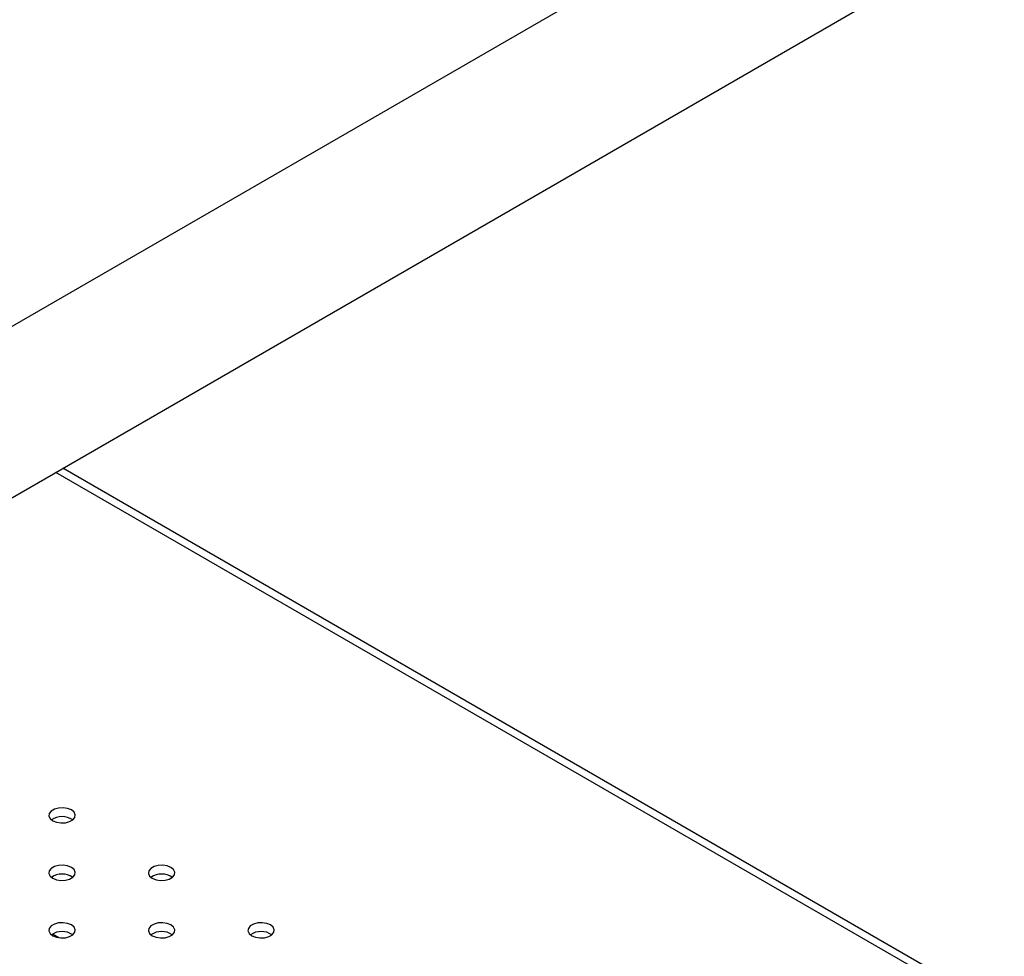
# Model space of a CAD drawing. Units: millimetres. Extents: x 0 to 42, y 0 to 29.8.
# Drawn here: x 34.2 to 34.5, y 26.2 to 26.5 of the extents above; entities that cross this region are included whole.
import ezdxf

# ---------------------------------------------------------------- set-up
doc = ezdxf.new("R2010")
doc.units = ezdxf.units.MM

msp = doc.modelspace()

# ---------------------------------------------------------------- linework, layer by layer
for p, q in [((34.88089981864435, 26.82472799813503), (34.0666968955836, 26.35469865550792)), ((34.08704605644968, 26.31456283722848), (34.90344779151731, 26.78586152700835)), ((34.89097260435716, 26.00268205086567), (34.21888337775141, 26.39067090281024)), ((34.89097260435716, 26.00020244223811), (34.21673574098758, 26.38943109849646)), ((34.21768582871372, 26.2483974484615), (34.21573738052933, 26.24952226365599))]:
    msp.add_line(p, q)
at = {"flags": 128}
for points in [[(34.21579102762782, 26.28384341537354), (34.21692898170561, 26.28338343020189), (34.21827083178158, 26.28317586776497), (34.21965473093298, 26.28324576315597), (34.22091376049797, 26.28358468595919), (34.22189606292972, 26.2841517570826), (34.22248315805773, 26.28487857937962), (34.22260423354493, 26.28567748735449), (34.22224468590072, 26.28645212091481), (34.22144788187732, 26.28710904782083), (34.22030992779953, 26.28756903299248), (34.21896807772356, 26.2877765954294), (34.21758417857216, 26.28770670003839), (34.21632514900716, 26.28736777723518), (34.21534284657541, 26.28680070611177), (34.21475575144741, 26.28607388381475), (34.2146346759602, 26.28527497583988), (34.21499422360442, 26.28450034227956), (34.21579102762782, 26.28384341537354)], [(34.21579102762782, 26.26642670898799), (34.21692898170561, 26.26596672381634), (34.21827083178158, 26.26575916137942), (34.21965473093298, 26.26582905677043), (34.22091376049797, 26.26616797957364), (34.22189606292972, 26.26673505069705), (34.22248315805773, 26.26746187299408), (34.22260423354494, 26.26826078096894), (34.22224468590072, 26.26903541452926), (34.22144788187732, 26.26969234143528), (34.22030992779953, 26.27015232660693), (34.21896807772356, 26.27035988904385), (34.21758417857216, 26.27028999365285), (34.21632514900716, 26.26995107084963), (34.21534284657541, 26.26938399972623), (34.21475575144741, 26.2686571774292), (34.21463467596021, 26.26785826945434), (34.21499422360442, 26.26708363589401), (34.21579102762782, 26.26642670898799)], [(34.24596091695845, 26.26642670898799), (34.24709887103624, 26.26596672381634), (34.2484407211122, 26.26575916137942), (34.24982462026361, 26.26582905677042), (34.2510836498286, 26.26616797957364), (34.25206595226035, 26.26673505069704), (34.25265304738836, 26.26746187299407), (34.25277412287556, 26.26826078096893), (34.25241457523134, 26.26903541452926), (34.25161777120794, 26.26969234143528), (34.25047981713016, 26.27015232660693), (34.24913796705419, 26.27035988904384), (34.24775406790278, 26.27028999365285), (34.24649503833779, 26.26995107084962), (34.24551273590604, 26.26938399972622), (34.24492564077804, 26.2686571774292), (34.24480456529083, 26.26785826945433), (34.24516411293505, 26.26708363589401), (34.24596091695845, 26.26642670898799)], [(34.21579102762782, 26.24901000260244), (34.21692898170561, 26.24855001743079), (34.21827083178158, 26.24834245499387), (34.21965473093298, 26.24841235038487), (34.22091376049797, 26.24875127318809), (34.22189606292972, 26.24931834431149), (34.22248315805773, 26.25004516660852), (34.22260423354493, 26.25084407458338), (34.22224468590072, 26.2516187081437), (34.22144788187732, 26.25227563504973), (34.22030992779953, 26.25273562022138), (34.21896807772356, 26.2529431826583), (34.21758417857216, 26.25287328726729), (34.21632514900716, 26.25253436446408), (34.21534284657541, 26.25196729334067), (34.21475575144741, 26.25124047104365), (34.21463467596021, 26.25044156306878), (34.21499422360442, 26.24966692950846), (34.21579102762782, 26.24901000260244)], [(34.24596091695845, 26.24901000260244), (34.24709887103624, 26.24855001743079), (34.2484407211122, 26.24834245499388), (34.24982462026361, 26.24841235038487), (34.2510836498286, 26.2487512731881), (34.25206595226035, 26.2493183443115), (34.25265304738836, 26.25004516660852), (34.25277412287556, 26.25084407458339), (34.25241457523134, 26.25161870814371), (34.25161777120794, 26.25227563504973), (34.25047981713016, 26.25273562022138), (34.24913796705419, 26.2529431826583), (34.24775406790278, 26.2528732872673), (34.24649503833779, 26.25253436446408), (34.24551273590604, 26.25196729334068), (34.24492564077804, 26.25124047104365), (34.24480456529083, 26.25044156306878), (34.24516411293505, 26.24966692950846), (34.24596091695845, 26.24901000260244)], [(34.27613080628907, 26.24901000260244), (34.27726876036686, 26.24855001743078), (34.27861061044283, 26.24834245499387), (34.27999450959423, 26.24841235038487), (34.28125353915922, 26.24875127318809), (34.28223584159098, 26.24931834431149), (34.28282293671898, 26.25004516660852), (34.28294401220619, 26.25084407458338), (34.28258446456196, 26.2516187081437), (34.28178766053856, 26.25227563504973), (34.28064970646079, 26.25273562022137), (34.27930785638481, 26.25294318265829), (34.27792395723341, 26.25287328726729), (34.27666492766841, 26.25253436446407), (34.27568262523666, 26.25196729334067), (34.27509553010866, 26.25124047104365), (34.27497445462146, 26.25044156306878), (34.27533400226567, 26.24966692950846), (34.27613080628907, 26.24901000260244)]]:
    msp.add_lwpolyline(points, dxfattribs=at)
for centre, radius, start, end in [((34.21861945475257, 26.27945087864131), 0.005674482094174756, 55.28598989081802, 124.714010109241), ((34.21861945475257, 26.26203417225564), 0.005674482094290865, 55.28598989253133, 124.7140101074687), ((34.24878934408319, 26.26203417225578), 0.005674482094158397, 55.2859898894227, 124.7140101105183), ((34.21861945475257, 26.24461746587033), 0.005674482094064983, 55.28598988769359, 124.7140101123654), ((34.2487893440832, 26.24461746587025), 0.005674482094137744, 55.28598988884183, 124.7140101111582), ((34.27895923341382, 26.2446174658702), 0.005674482094173457, 55.2859898892662, 124.7140101107338)]:
    msp.add_arc(centre, radius, start, end)

doc.saveas('drawing.dxf')
